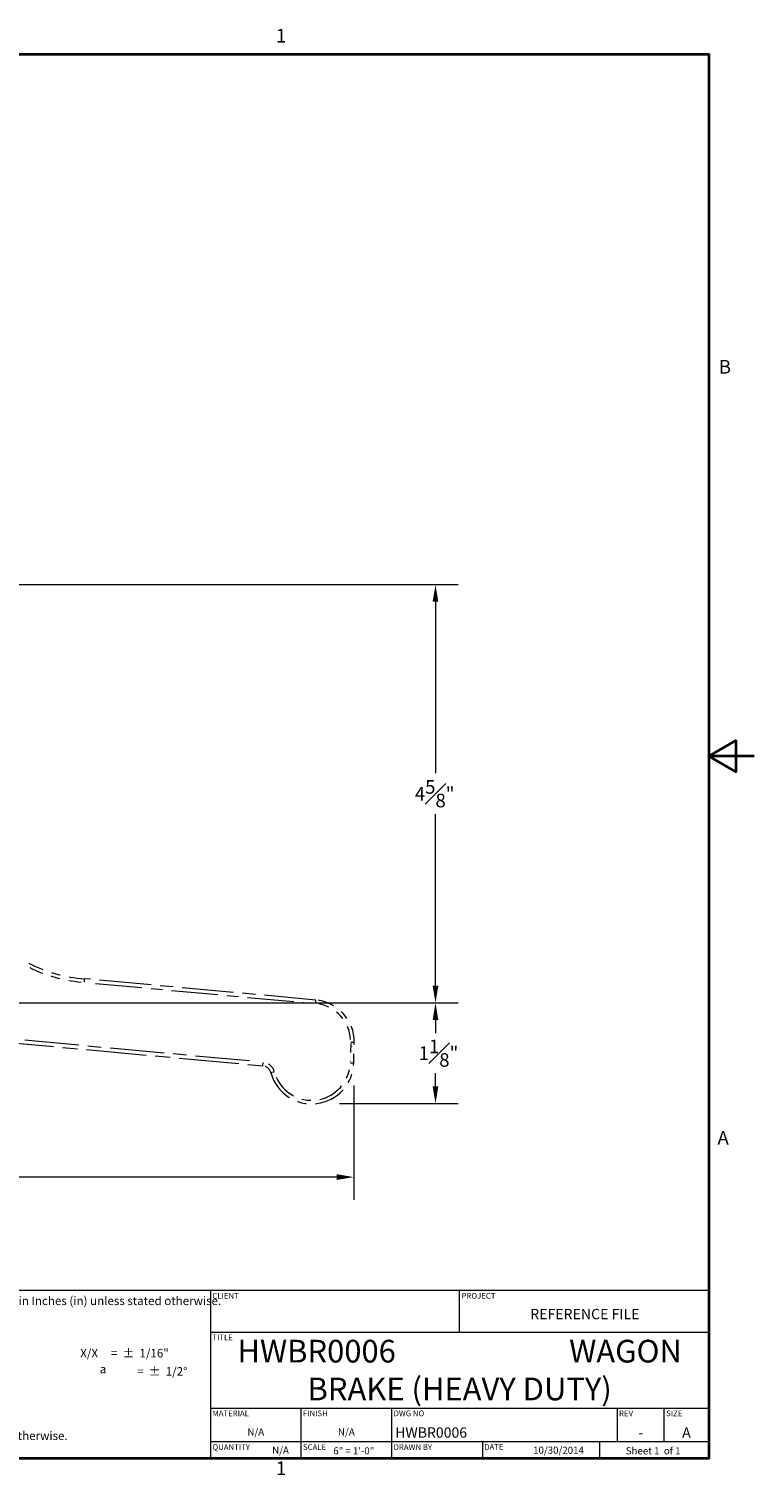
# Model space of a CAD drawing. Units: inches. Extents: x 0.3 to 21.7, y 0.3 to 16.7.
# Drawn here: x 13.8 to 21.7, y 0.6 to 16.5 of the extents above; entities that cross this region are included whole.
import ezdxf
from ezdxf.enums import TextEntityAlignment as Align

# ---------------------------------------------------------------- set-up
doc = ezdxf.new("R2010")
doc.units = ezdxf.units.IN
doc.header["$LTSCALE"] = 2
doc.header["$MEASUREMENT"] = 0
doc.linetypes.add('LONG_DASH_DOTTED', pattern=[0.3543, 0.2362, -0.0295, 0.0591, -0.0295])
for name, color, linetype, lineweight in [('Border (ANSI)', 7, 'Continuous', 35), ('Dimension (ANSI)', 7, 'Continuous', 15), ('Overlay (ANSI)', 7, 'LONG_DASH_DOTTED', 5), ('Title (ANSI)', 7, 'Continuous', 18), ('Titleblock', 7, 'Continuous', 18)]:
    doc.layers.add(name, color=color, linetype=linetype, lineweight=lineweight)
doc.styles.add('DimensionDoug Eng', font='comic.ttf')
doc.styles.add('DimensionDoug Frac', font='comic.ttf')
doc.styles.add('Disclaimers_52', font='swissl.ttf')
doc.styles.add('Note Text (ANSI)', font='comic.ttf')
doc.styles.add('Text Style141', font='tahoma.ttf')
doc.styles.add('Text Style30_64', font='tahoma.ttf')
doc.styles.add('Text Style30_65', font='tahoma.ttf')
doc.styles.add('Text Style38_58', font='tahoma.ttf')
doc.styles.add('Text Style38_59', font='tahoma.ttf')
doc.styles.add('Text Style39', font='tahoma.ttf')
doc.styles.add('Text Style39_61', font='tahoma.ttf')
doc.styles.add('Text Style39_62', font='tahoma.ttf')
doc.styles.add('Text Style53', font='AIGDT___.TTF')
doc.styles.add('Text Style80', font='tahoma.ttf')
doc.dimstyles.new('Doug Frac', dxfattribs={"dimscale": 2, "dimtxt": 0.075, "dimasz": 0.094, "dimexe": 0.125, "dimexo": 0.125, "dimgap": 0.03125, "dimtad": 0, "dimtih": 1, "dimtoh": 1, "dimdec": 4, "dimrnd": 1e-08, "dimzin": 3, "dimdsep": 46, "dimlunit": 4, "dimtxsty": 'DimensionDoug Frac', "dimcen": 0.09, "dimdle": 0.125, "dimclrd": 256, "dimclre": 256, "dimclrt": 256, "dimadec": 1, "dimazin": 0, "dimtfac": 1, "dimtdec": 6, "dimtofl": 0, "dimtmove": 0, "dimatfit": 3, "dimfxl": 1, "dimfrac": 1, "dimtolj": 1, "dimtzin": 4, "dimlwd": 0, "dimlwe": 0, "dimarcsym": 0})

# ---------------------------------------------------------------- blocks, each defined once
blk = doc.blocks.new('Borders Default Border')
at = {"layer": 'Border (ANSI)', "flags": 128}
for points in [[(0.38, 0.38), (0.38, 8.12), (10.62, 8.12), (10.62, 0.38), (0.38, 0.38)], [(10.87, 4.25), (10.62, 4.25), (10.77, 4.3366), (10.77, 4.1634), (10.62, 4.25)]]:
    blk.add_lwpolyline(points, dxfattribs=at)
at = {"layer": 'Border (ANSI)', "char_height": 0.075, "attachment_point": 7, "style": 'DimensionDoug Eng'}
for s, insert in [('1', (8.2355, 8.1599)), ('B', (10.6758, 6.3353)), ('A', (10.6684, 2.0861)), ('1', (8.2355, 0.2649))]:
    blk.add_mtext(s, dxfattribs=dict(at, insert=insert))
blk = doc.blocks.new('Title Blocks H')
at = {"layer": 'Title (ANSI)'}
for p, q in [((10.7108, 0.6954), (10.7108, 0.9246)), ((10.8366, 0.0915), (10.8366, -0.0005))]:
    blk.add_line(p, q, dxfattribs=at)
at = {"layer": 'Titleblock'}
for p, q in [((9.3387, 0.9246), (7.7757, 0.9246)), ((9.3387, 0.9246), (9.3387, -0.0005)), ((12.0829, 0.9246), (9.3387, 0.9246)), ((12.0829, -0.0005), (12.0829, 0.9246)), ((9.3387, 0.6954), (12.0829, 0.6954)), ((9.3387, 0.2772), (12.0829, 0.2772)), ((9.8376, 0), (9.8376, 0.2772)), ((10.3366, -0.0005), (10.3366, 0.2772)), ((11.5801, 0.0915), (11.5801, 0.2772)), ((11.8381, 0.0915), (11.8381, 0.2772)), ((12.0829, 0.0915), (9.3387, 0.0915)), ((11.4829, -0.0005), (11.4829, 0.0915)), ((7.7757, -0.0005), (9.3387, -0.0005)), ((9.3387, -0.0005), (12.0829, -0.0005))]:
    blk.add_line(p, q, dxfattribs=at)
at = {"layer": 'Title (ANSI)', "insert": (10.8466, 0.0785), "char_height": 0.031, "attachment_point": 1, "style": 'Note Text (ANSI)'}
blk.add_mtext('\\fTahoma|b0|i0;\\H0.0310;DATE', dxfattribs=at)
at = {"layer": 'Title (ANSI)', "style": 'Text Style80'}
blk.add_attdef('PROJECT_001', (11.0996, 0.7667), '', height=0.057, dxfattribs=at)
at = {"layer": 'Titleblock'}
for s, height, style, p in [('All Dimensions in Inches (in) unless stated otherwise.', 0.046837, 'Disclaimers_52', (7.8273, 0.8448)), ('.X        =  ±0.2                             X/X     =  ±  1/16"', 0.046837, 'Disclaimers_52', (7.8199, 0.5563)), ('a', 0.0468, 'Text Style53', (8.7278, 0.4689)), ('=  ±  1/2°', 0.04684, 'Disclaimers_52', (8.9348, 0.4559)), ('Unless stated otherwise.', 0.046837, 'Disclaimers_52', (7.8217, 0.1011))]:
    blk.add_text(s, height=height, dxfattribs=dict(at, style=style)).set_placement(p)
at = {"layer": 'Titleblock', "style": 'Text Style38_58'}
for s, p in [('CLIENT', (9.3487, 0.9116)), ('PROJECT', (10.7208, 0.9116)), ('TITLE', (9.3487, 0.6824))]:
    blk.add_text(s, height=0.03147, dxfattribs=at).set_placement(p, align=Align.TOP_LEFT)
for s, p in [('MATERIAL', (9.3487, 0.2479)), ('FINISH', (9.8476, 0.2479)), ('DWG NO', (10.3466, 0.2479)), ('QUANTITY', (9.3487, 0.0622)), ('SCALE', (9.8476, 0.0622)), ('DRAWN BY', (10.3466, 0.0622))]:
    blk.add_text(s, height=0.03147, dxfattribs=at).set_placement(p, align=Align.MIDDLE_LEFT)
at = {"layer": 'Titleblock'}
for s, height, style, p in [('REV', 0.03147, 'Text Style38_59', (11.6276, 0.2479)), ('SIZE', 0.03147, 'Text Style38_59', (11.8933, 0.2479)), ('Sheet 1  of 1 ', 0.039343, 'Text Style39_61', (11.7829, 0.0415))]:
    blk.add_text(s, height=height, dxfattribs=dict(at, style=style)).set_placement(p, align=Align.MIDDLE_CENTER)
at = {"layer": 'Titleblock', "insert": (10.7108, 0.4704), "char_height": 0.125, "width": 2.667488, "attachment_point": 5, "style": 'Text Style39'}
blk.add_mtext('HWBR0006                         WAGON BRAKE (HEAVY DUTY)', dxfattribs=at)
at = {"layer": 'Titleblock'}
for tag, p, height, style in [('<MATERIAL>_001', (9.5414, 0.1259), 0.0393, 'Text Style39_62'), ('<FINISH>_001', (10.0403, 0.1259), 0.0393, 'Text Style39_62'), ('PART_NUMBER_001', (10.3558, 0.1139), 0.0567, 'Text Style30_65'), ('<REVISION_NUMBER>_001', (11.6949, 0.1137), 0.057, 'Text Style80'), ('Sheet_Size_001', (11.937, 0.1139), 0.0567, 'Text Style30_64'), ('<QUANTITY>_001', (9.6779, 0.0252), 0.0393, 'Text Style39_62'), ('<SCALE>_001', (10.0149, 0.022), 0.039, 'Text Style141'), ('CREATION_DATE_001', (11.1154, 0.0252), 0.0393, 'Text Style39_61')]:
    blk.add_attdef(tag, p, '', height=height, dxfattribs=dict(at, style=style))
blk = doc.blocks.new('*D9')
at = {"layer": 'Defpoints', "color": 0, "transparency": 16777216}
for p in [(11.426, 5.782), (16.921, 4.672), (18.23, 4.672)]:
    blk.add_point(p, dxfattribs=at)
at = {"layer": 'Dimension (ANSI)', "lineweight": 0, "transparency": 16777216}
for p, q in [((11.676, 5.782), (18.48, 5.782)), ((18.23, 5.594), (18.23, 5.449)), ((18.23, 4.86), (18.23, 5.005)), ((17.171, 4.672), (18.48, 4.672))]:
    blk.add_line(p, q, dxfattribs=at)
at = {"layer": 'Dimension (ANSI)', "transparency": 16777216}
for points in [[(18.198, 5.594), (18.261, 5.594), (18.23, 5.782)], [(18.198, 4.86), (18.261, 4.86), (18.23, 4.672)]]:
    blk.add_solid(points, dxfattribs=at)
at = {"layer": 'Dimension (ANSI)', "lineweight": 5, "transparency": 16777216, "insert": (18.044, 5.227), "char_height": 0.15, "attachment_point": 4, "style": 'DimensionDoug Frac'}
blk.add_mtext('\\A1;1{\\H1.000000x;\\S1#8;}"', dxfattribs=at)
blk = doc.blocks.new('*D10')
at = {"layer": 'Defpoints', "color": 0, "transparency": 16777216}
for p in [(6.483, 10.392), (11.426, 5.782), (18.23, 5.782)]:
    blk.add_point(p, dxfattribs=at)
at = {"layer": 'Dimension (ANSI)', "lineweight": 0, "transparency": 16777216}
for p, q in [((6.733, 10.392), (18.48, 10.392)), ((18.23, 10.204), (18.23, 8.313)), ((18.23, 5.97), (18.23, 7.862)), ((11.676, 5.782), (18.48, 5.782))]:
    blk.add_line(p, q, dxfattribs=at)
at = {"layer": 'Dimension (ANSI)', "transparency": 16777216}
for points in [[(18.198, 10.204), (18.261, 10.204), (18.23, 10.392)], [(18.198, 5.97), (18.261, 5.97), (18.23, 5.782)]]:
    blk.add_solid(points, dxfattribs=at)
at = {"layer": 'Dimension (ANSI)', "lineweight": 5, "transparency": 16777216, "insert": (18.002, 8.087), "char_height": 0.15, "attachment_point": 4, "style": 'DimensionDoug Frac'}
blk.add_mtext('\\A1;4{\\H1.000000x;\\S5#8;}"', dxfattribs=at)
blk = doc.blocks.new('*D14')
at = {"layer": 'Defpoints', "color": 0, "transparency": 16777216}
for p in [(5.297, 7.263), (17.329, 5.121), (17.329, 3.861)]:
    blk.add_point(p, dxfattribs=at)
at = {"layer": 'Dimension (ANSI)', "lineweight": 0, "transparency": 16777216}
for p, q in [((5.297, 7.013), (5.297, 3.611)), ((17.329, 4.871), (17.329, 3.611)), ((5.485, 3.861), (10.874, 3.861)), ((17.141, 3.861), (11.753, 3.861))]:
    blk.add_line(p, q, dxfattribs=at)
at = {"layer": 'Dimension (ANSI)', "transparency": 16777216}
for points in [[(5.485, 3.893), (5.485, 3.83), (5.297, 3.861)], [(17.141, 3.893), (17.141, 3.83), (17.329, 3.861)]]:
    blk.add_solid(points, dxfattribs=at)
at = {"layer": 'Dimension (ANSI)', "lineweight": 5, "transparency": 16777216, "insert": (10.936, 3.861), "char_height": 0.15, "attachment_point": 4, "style": 'DimensionDoug Frac'}
blk.add_mtext('\\A1;1\'-0{\\H1.000000x;\\S1#16;}"', dxfattribs=at)

msp = doc.modelspace()

# ---------------------------------------------------------------- linework, layer by layer
at = {"layer": 'Overlay (ANSI)', "ltscale": 1.205547}
msp.add_line((16.912824, 5.812802), (14.3608392, 6.0474821), dxfattribs=at)
at = {"layer": 'Overlay (ANSI)', "ltscale": 1.084788}
msp.add_line((14.485291, 5.9965014), (16.7816436, 5.7853291), dxfattribs=at)
at = {"layer": 'Overlay (ANSI)', "ltscale": 0.030824}
for p, q in [((16.9095016, 5.7766733), (16.9128129, 5.8126812)), ((16.3271359, 5.1246302), (16.3238246, 5.0886224)), ((17.2930112, 5.122185), (17.3291599, 5.1212922)), ((16.451642, 5.0201408), (16.4167548, 5.0106325))]:
    msp.add_line(p, q, dxfattribs=at)
at = {"layer": 'Overlay (ANSI)', "ltscale": 1.399775}
msp.add_line((13.3606748, 5.3609913), (16.3238135, 5.0885015), dxfattribs=at)
at = {"layer": 'Overlay (ANSI)', "ltscale": 1.259797}
msp.add_line((16.1792618, 5.1413307), (13.512437, 5.3865715), dxfattribs=at)
at = {"layer": 'Overlay (ANSI)', "ltscale": 0.112107}
msp.add_line((17.2951866, 5.3353712), (17.2902002, 5.1334776), dxfattribs=at)
at = {"layer": 'Overlay (ANSI)', "ltscale": 0.124748}
msp.add_line((17.3292812, 5.1212892), (17.3348294, 5.3459277), dxfattribs=at)
at = {"layer": 'Overlay (ANSI)', "ltscale": 0.354377}
msp.add_arc((14.4648539, 7.5984043), 1.5544062, 242.64619089, 266.163125, dxfattribs=at)
at = {"layer": 'Overlay (ANSI)', "ltscale": 0.328561}
msp.add_arc((14.4648539, 7.5984043), 1.5937763, 243.69843671, 264.96408492, dxfattribs=at)
at = {"layer": 'Overlay (ANSI)', "ltscale": 0.384043}
msp.add_arc((16.870282, 5.350187), 0.4645669, 359.47468621, 84.74586631, dxfattribs=at)
at = {"layer": 'Overlay (ANSI)', "ltscale": 0.31618}
msp.add_arc((16.870282, 5.350187), 0.4251969, 3.77650159, 80.48432079, dxfattribs=at)
at = {"layer": 'Overlay (ANSI)', "ltscale": 0.088257}
msp.add_arc((16.3140793, 4.982649), 0.1456693, 18.72035437, 81.27083936, dxfattribs=at)
at = {"layer": 'Overlay (ANSI)', "ltscale": 0.735739}
msp.add_arc((16.8648559, 5.1327597), 0.4645669, 195.24532743, 358.58518675, dxfattribs=at)
at = {"layer": 'Overlay (ANSI)', "ltscale": 0.071541}
msp.add_arc((16.3140793, 4.982649), 0.1062992, 15.24532743, 84.74586631, dxfattribs=at)
at = {"layer": 'Overlay (ANSI)', "ltscale": 0.606032}
msp.add_arc((16.8648559, 5.1327597), 0.4251969, 203.41232039, 350.41819378, dxfattribs=at)
at = {"layer": 'Overlay (ANSI)', "ltscale": 0.034261}
msp.add_open_spline([(14.3608392, 6.0474821), (14.3608392, 6.0474821), (14.3607629, 6.0465221), (14.3604628, 6.042748), (14.3602391, 6.0399349), (14.3596723, 6.0328092), (14.3593346, 6.0285646), (14.3587683, 6.0214499), (14.358567, 6.018922), (14.3581546, 6.0137423), (14.3579445, 6.0111039), (14.3577277, 6.0083825), (14.3577218, 6.0083078), (14.3577158, 6.0082332)], degree=3, knots=[-0.1569172648, -0.1569172648, -0.1569172648, -0.1569172648, -0.11859442829, -0.11859442829, -0.07953113313, -0.07953113313, -0.04046475101, -0.04046475101, -0.02023243153, -0.02023243153, 0, 0, 0.00057060885, 0.00057060885, 0.00057060885, 0.00057060885], dxfattribs=at)
at = {"layer": 'Overlay (ANSI)', "ltscale": 0.030819}
msp.add_open_spline([(17.3345532, 5.3459324), (17.3341319, 5.3459396), (17.3334357, 5.3459513), (17.3318823, 5.3459776), (17.3299363, 5.3460105), (17.3270827, 5.3460587), (17.3234821, 5.3461193), (17.3198814, 5.34618), (17.3156025, 5.3462518), (17.3108863, 5.3463307), (17.3069614, 5.3463963), (17.3027963, 5.3464658), (17.2985568, 5.3465362)], degree=3, knots=[-1.4935006689, -1.4935006689, -1.4935006689, -1.4935006689, -1.1816576567, -1.1816576567, -1.1816576567, -0.7910175725, -0.7910175725, -0.7910175725, -0.4003651907, -0.4003651907, -0.4003651907, -0.0752628839, -0.0752628839, -0.0752628839, -0.0752628839], dxfattribs=at)

# ---------------------------------------------------------------- block references
at = {"xscale": 2, "yscale": 2, "zscale": 2}
msp.add_blockref('Borders Default Border', (0, 0), dxfattribs=at)
msp.add_blockref('Title Blocks H', (-2.925795, 0.7610644), dxfattribs=at).add_auto_attribs({'<REVISION_NUMBER>_001': '-', 'Sheet_Size_001': 'A', 'PART_NUMBER_001': 'HWBR0006', 'CREATION_DATE_001': '10/30/2014', '<QUANTITY>_001': 'N/A', '<SCALE>_001': '6" = 1\'-0"', '<MATERIAL>_001': 'N/A', '<FINISH>_001': 'N/A', 'PROJECT_001': 'REFERENCE FILE'})

# ---------------------------------------------------------------- dimensions: what is measured, and where the dimension line sits
at = {"layer": 'Dimension (ANSI)', "lineweight": 5}
for base, p1, p2, angle, override, picture, middle in [((18.2297285, 5.7823978), (6.4832041, 10.3922147), (11.4261222, 5.7823978), 90, {"dimdec": 4, "dimlfac": 1, "dimtp": 0, "dimtm": 0, "dimtdec": 6, "dimatfit": 1}, '*D10', (18.2297285, 8.0873063)), ((17.3292812, 3.8614467), (5.2968724, 7.2627128), (17.3292812, 5.1212892), 180, {"dimtih": 0, "dimtoh": 0, "dimdec": 4, "dimlfac": 1, "dimtp": 0, "dimtm": 0, "dimtdec": 6, "dimatfit": 1}, '*D14', (11.3130768, 3.8614467)), ((18.2297285, 4.6715723), (11.4261222, 5.7823978), (16.9207903, 4.6715723), 90, {"dimdec": 4, "dimlfac": 1, "dimtp": 0, "dimtm": 0, "dimtdec": 6, "dimatfit": 1}, '*D9', (18.2297285, 5.2269851))]:
    dim = msp.add_linear_dim(base=base, p1=p1, p2=p2, angle=angle, dimstyle='Doug Frac', override=override, dxfattribs=at)
    dim.commit()
    dim.dimension.update_dxf_attribs({"geometry": picture, "text_midpoint": middle, "dimtype": 160})

doc.saveas('drawing.dxf')
